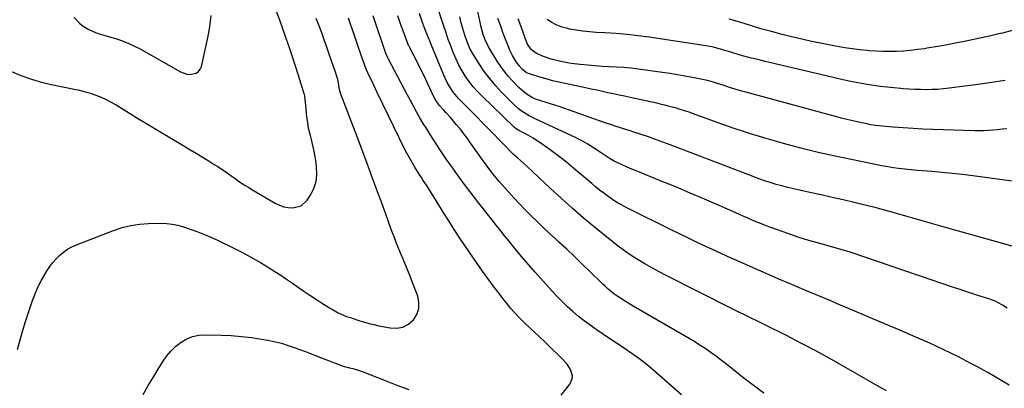
# Model space of a CAD drawing. Units: inches. Extents: x 1900906 to 1906478, y 474888 to 480178.
# Drawn here: x 1904960 to 1905527, y 476925 to 477137 of the extents above; entities that cross this region are included whole.
import ezdxf

# ---------------------------------------------------------------- set-up
doc = ezdxf.new("R2010")
doc.units = ezdxf.units.IN
doc.header["$MEASUREMENT"] = 0
doc.layers.add('7', color=7, linetype='Continuous')
doc.layers.add('8', color=7, linetype='Continuous')

msp = doc.modelspace()

# ---------------------------------------------------------------- linework, layer by layer
at = {"layer": '7', "color": 18}
for points in [[(1905531.1, 477007.11, 1874), (1905492.75, 477017.9, 1874), (1905487.37, 477019.42, 1874), (1905481.99, 477020.93, 1874), (1905476.61, 477022.46, 1874), (1905471.24, 477023.98, 1874), (1905462.76, 477026.4, 1874), (1905460.49, 477027.05, 1874), (1905457.1, 477028.03, 1874), (1905454.82, 477028.64, 1874), (1905453.67, 477028.93, 1874), (1905440.29, 477032.15, 1874), (1905433.92, 477033.67, 1874), (1905427.53, 477035.15, 1874), (1905421.14, 477036.58, 1874), (1905414.73, 477037.98, 1874), (1905408.7, 477039.27, 1874), (1905405.32, 477040.03, 1874), (1905401.95, 477040.85, 1874), (1905398.6, 477041.73, 1874), (1905395.26, 477042.67, 1874), (1905391.94, 477043.68, 1874), (1905388.64, 477044.75, 1874), (1905385.37, 477045.9, 1874), (1905382.12, 477047.1, 1874), (1905334.29, 477065.44, 1874), (1905330.13, 477066.99, 1874), (1905325.95, 477068.51, 1874), (1905321.75, 477069.96, 1874), (1905317.54, 477071.36, 1874), (1905313.37, 477072.72, 1874), (1905311.23, 477073.41, 1874), (1905306.94, 477074.78, 1874), (1905302.64, 477076.15, 1874), (1905300.5, 477076.85, 1874), (1905296.24, 477078.31, 1874), (1905270.39, 477087.44, 1874), (1905268.54, 477088.07, 1874), (1905266.67, 477088.67, 1874), (1905262.91, 477089.76, 1874), (1905260.37, 477090.46, 1874), (1905256.72, 477091.75, 1874), (1905254.41, 477092.86, 1874), (1905251.43, 477094.83, 1874), (1905248.65, 477097.07, 1874), (1905247.34, 477098.28, 1874), (1905246.07, 477099.54, 1874), (1905243.56, 477102.18, 1874), (1905241.15, 477104.87, 1874), (1905238.87, 477107.65, 1874), (1905236.77, 477110.57, 1874), (1905234.79, 477113.58, 1874), (1905229.79, 477121.75, 1874), (1905229.47, 477122.3, 1874), (1905228.1, 477125.17, 1874), (1905226.68, 477128.98, 1874), (1905225.45, 477133.18, 1874), (1905225.26, 477134.03, 1874), (1905222.99, 477144.8, 1874)], [(1904955.24, 477107.64, 1858), (1904960.62, 477105.38, 1858), (1904966.08, 477103.37, 1858), (1904971.66, 477101.74, 1858), (1904977.33, 477100.38, 1858), (1904991.25, 477097.52, 1858), (1904994.42, 477096.8, 1858), (1904997.55, 477095.99, 1858), (1905000.65, 477095.05, 1858), (1905003.72, 477094.01, 1858), (1905006.73, 477092.82, 1858), (1905009.69, 477091.51, 1858), (1905012.56, 477090.02, 1858), (1905015.37, 477088.42, 1858), (1905027.74, 477080.84, 1858), (1905033.91, 477077.07, 1858), (1905040.1, 477073.33, 1858), (1905046.3, 477069.62, 1858), (1905052.51, 477065.93, 1858), (1905057.85, 477062.77, 1858), (1905061.39, 477060.65, 1858), (1905064.91, 477058.5, 1858), (1905068.41, 477056.32, 1858), (1905071.89, 477054.12, 1858), (1905073.54, 477053.06, 1858), (1905076.17, 477051.34, 1858), (1905078.79, 477049.6, 1858), (1905081.37, 477047.81, 1858), (1905083.94, 477046, 1858), (1905086.52, 477044.2, 1858), (1905089.12, 477042.46, 1858), (1905091.78, 477040.78, 1858), (1905094.47, 477039.16, 1858), (1905107.04, 477031.84, 1858), (1905109.43, 477030.69, 1858), (1905111.89, 477029.79, 1858), (1905114.46, 477029.29, 1858), (1905117.11, 477029.06, 1858), (1905121.84, 477030.23, 1858), (1905125.42, 477033.55, 1858), (1905127.27, 477036.45, 1858), (1905129.17, 477040.28, 1858), (1905130.49, 477044.24, 1858), (1905130.95, 477048.39, 1858), (1905130.84, 477052.66, 1858), (1905130.5, 477055.13, 1858), (1905129.98, 477058.47, 1858), (1905129.38, 477061.81, 1858), (1905128.64, 477065.11, 1858), (1905127.83, 477068.4, 1858), (1905127.22, 477070.69, 1858), (1905126.23, 477074.99, 1858), (1905125.53, 477079.35, 1858), (1905125.27, 477081.55, 1858), (1905124.82, 477085.93, 1858), (1905124.62, 477088.12, 1858), (1905124.31, 477091.74, 1858), (1905123.98, 477093.63, 1858), (1905123.78, 477094.38, 1858), (1905123.67, 477094.75, 1858), (1905120.33, 477105.33, 1858), (1905118.62, 477110.66, 1858), (1905116.89, 477115.98, 1858), (1905115.13, 477121.29, 1858), (1905113.33, 477126.59, 1858), (1905113.13, 477127.2, 1858), (1905111.38, 477132.18, 1858), (1905109.59, 477137.13, 1858), (1905107.72, 477142.06, 1858)], [(1904991.19, 477138.6, 1856), (1904994.25, 477135.5, 1856), (1904995.95, 477134.16, 1856), (1904999.66, 477131.84, 1856), (1905003.63, 477130.06, 1856), (1905005.7, 477129.35, 1856), (1905010.97, 477127.79, 1856), (1905015.56, 477126.36, 1856), (1905017.84, 477125.58, 1856), (1905022.35, 477123.89, 1856), (1905026.71, 477121.88, 1856), (1905028.83, 477120.75, 1856), (1905052.55, 477107.35, 1856), (1905056.05, 477106.1, 1856), (1905057.88, 477105.97, 1856), (1905061.41, 477106.71, 1856), (1905062.78, 477107.61, 1856), (1905063.76, 477108.93, 1856), (1905064.46, 477110.54, 1856), (1905068.25, 477126.98, 1856), (1905069.4, 477133.36, 1856), (1905070.15, 477139.77, 1856)], [(1905271.52, 476921.28, 1862), (1905276.56, 476927.62, 1862), (1905278, 476930.81, 1862), (1905278.05, 476932.52, 1862), (1905277.04, 476936.05, 1862), (1905275.06, 476939.23, 1862), (1905271.71, 476942.72, 1862), (1905269.28, 476945.09, 1862), (1905266.84, 476947.45, 1862), (1905264.39, 476949.8, 1862), (1905261.93, 476952.15, 1862), (1905250.9, 476962.59, 1862), (1905248.75, 476964.69, 1862), (1905246.64, 476966.84, 1862), (1905244.61, 476969.05, 1862), (1905242.62, 476971.31, 1862), (1905240.7, 476973.62, 1862), (1905238.8, 476975.95, 1862), (1905236.95, 476978.32, 1862), (1905235.14, 476980.72, 1862), (1905232.48, 476984.29, 1862), (1905229.39, 476988.51, 1862), (1905226.33, 476992.76, 1862), (1905223.31, 476997.04, 1862), (1905220.34, 477001.34, 1862), (1905216.59, 477006.82, 1862), (1905213.29, 477011.73, 1862), (1905210.04, 477016.67, 1862), (1905206.86, 477021.65, 1862), (1905203.72, 477026.67, 1862), (1905199.29, 477033.88, 1862), (1905197.55, 477036.68, 1862), (1905195.8, 477039.46, 1862), (1905194.01, 477042.22, 1862), (1905192.19, 477044.96, 1862), (1905191.15, 477046.54, 1862), (1905189.86, 477048.5, 1862), (1905187.35, 477052.46, 1862), (1905184.95, 477056.49, 1862), (1905182.72, 477060.61, 1862), (1905181.66, 477062.7, 1862), (1905165.76, 477095.45, 1862), (1905164.68, 477097.69, 1862), (1905162.54, 477102.19, 1862), (1905161.48, 477104.44, 1862), (1905160.33, 477106.87, 1862), (1905159.4, 477108.96, 1862), (1905158.55, 477111.07, 1862), (1905157.38, 477114.29, 1862), (1905157.02, 477115.37, 1862), (1905153.83, 477124.95, 1862), (1905152.7, 477128.28, 1862), (1905151.55, 477131.61, 1862), (1905150.35, 477134.91, 1862), (1905149.12, 477138.21, 1862)], [(1905340.81, 476921.49, 1864), (1905325.36, 476935.1, 1864), (1905322.39, 476937.62, 1864), (1905319.36, 476940.08, 1864), (1905316.25, 476942.42, 1864), (1905313.09, 476944.7, 1864), (1905309.87, 476946.91, 1864), (1905306.65, 476949.11, 1864), (1905303.42, 476951.3, 1864), (1905300.18, 476953.47, 1864), (1905291.71, 476959.13, 1864), (1905288.26, 476961.54, 1864), (1905284.87, 476964.04, 1864), (1905281.59, 476966.68, 1864), (1905278.38, 476969.4, 1864), (1905275.27, 476972.25, 1864), (1905272.22, 476975.16, 1864), (1905269.28, 476978.17, 1864), (1905266.4, 476981.25, 1864), (1905256.43, 476992.28, 1864), (1905252.57, 476996.64, 1864), (1905248.76, 477001.05, 1864), (1905245.04, 477005.53, 1864), (1905241.37, 477010.07, 1864), (1905239.14, 477012.88, 1864), (1905236.64, 477016.04, 1864), (1905234.14, 477019.21, 1864), (1905231.64, 477022.38, 1864), (1905229.15, 477025.55, 1864), (1905226.66, 477028.73, 1864), (1905224.18, 477031.91, 1864), (1905221.72, 477035.11, 1864), (1905219.27, 477038.31, 1864), (1905216.58, 477041.83, 1864), (1905212.85, 477046.84, 1864), (1905209.19, 477051.9, 1864), (1905205.65, 477057.04, 1864), (1905202.17, 477062.24, 1864), (1905196.21, 477071.37, 1864), (1905194.18, 477074.56, 1864), (1905192.19, 477077.77, 1864), (1905190.27, 477081.03, 1864), (1905188.4, 477084.32, 1864), (1905186.57, 477087.63, 1864), (1905184.76, 477090.95, 1864), (1905182.97, 477094.28, 1864), (1905181.2, 477097.62, 1864), (1905172.21, 477114.71, 1864), (1905171.6, 477115.93, 1864), (1905170.32, 477119.09, 1864), (1905170.09, 477119.73, 1864), (1905164.57, 477136.23, 1864), (1905163.45, 477139.7, 1864)], [(1905388.23, 476922.5, 1866), (1905382.06, 476927.06, 1866), (1905375.99, 476931.75, 1866), (1905369.87, 476936.62, 1866), (1905366.9, 476938.95, 1866), (1905363.92, 476941.25, 1866), (1905360.9, 476943.52, 1866), (1905357.86, 476945.75, 1866), (1905354.77, 476947.92, 1866), (1905351.65, 476950.02, 1866), (1905348.46, 476952.03, 1866), (1905345.22, 476953.97, 1866), (1905313, 476972.62, 1866), (1905311.12, 476973.73, 1866), (1905307.39, 476976.01, 1866), (1905304.24, 476978.03, 1866), (1905301.94, 476979.64, 1866), (1905298.72, 476982.36, 1866), (1905296.66, 476984.27, 1866), (1905295.64, 476985.24, 1866), (1905288.14, 476992.54, 1866), (1905283.7, 476996.82, 1866), (1905279.24, 477001.07, 1866), (1905274.75, 477005.29, 1866), (1905270.23, 477009.48, 1866), (1905268.23, 477011.33, 1866), (1905264.72, 477014.6, 1866), (1905261.23, 477017.89, 1866), (1905257.77, 477021.23, 1866), (1905254.33, 477024.58, 1866), (1905250.94, 477027.98, 1866), (1905247.6, 477031.43, 1866), (1905244.32, 477034.93, 1866), (1905241.09, 477038.48, 1866), (1905237.64, 477042.34, 1866), (1905236.12, 477044.07, 1866), (1905233.18, 477047.61, 1866), (1905231.75, 477049.42, 1866), (1905228.97, 477053.1, 1866), (1905226.27, 477056.83, 1866), (1905219.6, 477066.24, 1866), (1905217.57, 477069.04, 1866), (1905215.5, 477071.81, 1866), (1905213.36, 477074.52, 1866), (1905211.18, 477077.2, 1866), (1905208.1, 477080.86, 1866), (1905205.25, 477084.05, 1866), (1905203.79, 477085.62, 1866), (1905201.38, 477088.18, 1866), (1905199.2, 477091.29, 1866), (1905198.51, 477092.65, 1866), (1905196.06, 477098, 1866), (1905194.5, 477101.36, 1866), (1905192.9, 477104.71, 1866), (1905191.26, 477108.03, 1866), (1905189.59, 477111.34, 1866), (1905183.89, 477122.44, 1866), (1905183.79, 477122.64, 1866), (1905183.34, 477123.68, 1866), (1905183.17, 477124.11, 1866), (1905182, 477127.3, 1866), (1905180.68, 477130.92, 1866), (1905179.38, 477134.55, 1866), (1905177.61, 477139.58, 1866)], [(1905458.77, 476923.79, 1868), (1905454.67, 476926.09, 1868), (1905435.58, 476937.12, 1868), (1905427.09, 476941.92, 1868), (1905418.54, 476946.62, 1868), (1905409.92, 476951.16, 1868), (1905401.23, 476955.6, 1868), (1905388.5, 476961.96, 1868), (1905386.14, 476963.13, 1868), (1905383.77, 476964.29, 1868), (1905381.39, 476965.45, 1868), (1905379.01, 476966.59, 1868), (1905376.63, 476967.74, 1868), (1905374.25, 476968.89, 1868), (1905371.89, 476970.06, 1868), (1905369.53, 476971.24, 1868), (1905332.01, 476990.16, 1868), (1905327.89, 476992.31, 1868), (1905323.81, 476994.53, 1868), (1905319.78, 476996.85, 1868), (1905315.8, 476999.24, 1868), (1905311.89, 477001.76, 1868), (1905308.06, 477004.38, 1868), (1905304.33, 477007.15, 1868), (1905300.68, 477010.02, 1868), (1905290.81, 477018.07, 1868), (1905284.32, 477023.48, 1868), (1905277.92, 477028.98, 1868), (1905271.63, 477034.62, 1868), (1905265.42, 477040.34, 1868), (1905255.25, 477049.92, 1868), (1905252.02, 477052.87, 1868), (1905249.82, 477054.79, 1868), (1905246.57, 477057.73, 1868), (1905244.02, 477060.12, 1868), (1905242.48, 477061.6, 1868), (1905239.46, 477064.62, 1868), (1905235.98, 477068.2, 1868), (1905232.74, 477071.52, 1868), (1905229.49, 477074.83, 1868), (1905226.24, 477078.13, 1868), (1905222.98, 477081.43, 1868), (1905214.05, 477090.45, 1868), (1905212.5, 477092.11, 1868), (1905209.63, 477095.61, 1868), (1905207.11, 477099.37, 1868), (1905205.98, 477101.33, 1868), (1905204.05, 477105.43, 1868), (1905196.72, 477123.23, 1868), (1905196.11, 477124.72, 1868), (1905194.3, 477129.2, 1868), (1905193.14, 477132.2, 1868), (1905192.57, 477133.71, 1868), (1905192.02, 477135.22, 1868), (1905189.95, 477140.93, 1868)], [(1905528.31, 476971.32, 1872), (1905525.61, 476973.1, 1872), (1905521.32, 476975.35, 1872), (1905518.3, 476976.5, 1872), (1905511.32, 476978.78, 1872), (1905506.3, 476980.43, 1872), (1905501.27, 476982.1, 1872), (1905496.26, 476983.78, 1872), (1905491.24, 476985.47, 1872), (1905439.07, 477003.2, 1872), (1905437.92, 477003.58, 1872), (1905435.99, 477004.16, 1872), (1905419.07, 477008.98, 1872), (1905414.08, 477010.44, 1872), (1905409.12, 477011.97, 1872), (1905404.18, 477013.59, 1872), (1905399.27, 477015.26, 1872), (1905394.85, 477016.81, 1872), (1905392.17, 477017.79, 1872), (1905389.5, 477018.8, 1872), (1905386.85, 477019.87, 1872), (1905384.22, 477020.97, 1872), (1905381.6, 477022.11, 1872), (1905378.98, 477023.25, 1872), (1905376.36, 477024.39, 1872), (1905373.75, 477025.54, 1872), (1905362.43, 477030.52, 1872), (1905354.14, 477034.12, 1872), (1905345.83, 477037.67, 1872), (1905337.49, 477041.14, 1872), (1905329.13, 477044.55, 1872), (1905314.74, 477050.35, 1872), (1905312.18, 477051.41, 1872), (1905309.64, 477052.5, 1872), (1905307.13, 477053.65, 1872), (1905304.63, 477054.83, 1872), (1905302.17, 477056.09, 1872), (1905299.76, 477057.43, 1872), (1905297.4, 477058.86, 1872), (1905295.09, 477060.37, 1872), (1905290.71, 477063.36, 1872), (1905286.88, 477065.81, 1872), (1905282.91, 477068.03, 1872), (1905281.56, 477068.71, 1872), (1905280.2, 477069.36, 1872), (1905256.55, 477080.37, 1872), (1905253.22, 477082.06, 1872), (1905251.61, 477083, 1872), (1905248.49, 477085.04, 1872), (1905247, 477086.16, 1872), (1905244.25, 477088.67, 1872), (1905237.31, 477095.72, 1872), (1905233.78, 477099.55, 1872), (1905230.43, 477103.51, 1872), (1905227.34, 477107.69, 1872), (1905224.42, 477112, 1872), (1905220.28, 477118.55, 1872), (1905218.96, 477120.89, 1872), (1905217.38, 477124.61, 1872), (1905216.13, 477128.45, 1872), (1905214.99, 477132.4, 1872), (1905214.07, 477135.68, 1872), (1905213.2, 477138.98, 1872)], [(1905541.1, 477043.17, 1876), (1905508.55, 477047.52, 1876), (1905502.65, 477048.26, 1876), (1905496.75, 477048.94, 1876), (1905490.84, 477049.53, 1876), (1905484.91, 477050.06, 1876), (1905476.73, 477050.72, 1876), (1905473.06, 477051.03, 1876), (1905469.4, 477051.36, 1876), (1905465.74, 477051.76, 1876), (1905462.84, 477052.17, 1876), (1905458.51, 477052.93, 1876), (1905457.07, 477053.2, 1876), (1905439.38, 477056.7, 1876), (1905429.38, 477058.8, 1876), (1905419.41, 477061.04, 1876), (1905409.49, 477063.52, 1876), (1905399.62, 477066.14, 1876), (1905399, 477066.31, 1876), (1905389.49, 477069.07, 1876), (1905380.03, 477071.97, 1876), (1905370.63, 477075.09, 1876), (1905361.28, 477078.35, 1876), (1905347.82, 477083.22, 1876), (1905345.22, 477084.13, 1876), (1905342.62, 477085, 1876), (1905340, 477085.82, 1876), (1905337.36, 477086.61, 1876), (1905334.72, 477087.34, 1876), (1905332.06, 477088.04, 1876), (1905329.39, 477088.68, 1876), (1905326.71, 477089.29, 1876), (1905311.31, 477092.63, 1876), (1905308.1, 477093.33, 1876), (1905304.9, 477094.02, 1876), (1905301.69, 477094.72, 1876), (1905298.49, 477095.42, 1876), (1905295.28, 477096.11, 1876), (1905292.07, 477096.8, 1876), (1905288.87, 477097.48, 1876), (1905285.66, 477098.16, 1876), (1905273.83, 477100.63, 1876), (1905270.18, 477101.44, 1876), (1905266.54, 477102.33, 1876), (1905262.93, 477103.32, 1876), (1905259.33, 477104.37, 1876), (1905253.29, 477106.25, 1876), (1905251.69, 477106.92, 1876), (1905249.4, 477108.69, 1876), (1905247.64, 477110.59, 1876), (1905245.44, 477113.61, 1876), (1905243.59, 477116.85, 1876), (1905241.93, 477120.35, 1876), (1905240.41, 477123.92, 1876), (1905239.7, 477125.72, 1876), (1905239, 477127.53, 1876), (1905237.86, 477130.57, 1876), (1905236.95, 477133.07, 1876), (1905236.06, 477135.58, 1876), (1905235.21, 477138.1, 1876)], [(1905528.05, 477074.64, 1878), (1905525.41, 477074.34, 1878), (1905522.77, 477074.06, 1878), (1905520.12, 477073.8, 1878), (1905517.47, 477073.61, 1878), (1905514.82, 477073.48, 1878), (1905512.17, 477073.44, 1878), (1905509.51, 477073.47, 1878), (1905485.54, 477074.19, 1878), (1905479.82, 477074.41, 1878), (1905474.09, 477074.71, 1878), (1905468.38, 477075.13, 1878), (1905462.67, 477075.62, 1878), (1905452.22, 477076.62, 1878), (1905451.26, 477076.73, 1878), (1905449.83, 477076.94, 1878), (1905448.88, 477077.11, 1878), (1905448.4, 477077.21, 1878), (1905442.7, 477078.42, 1878), (1905439.38, 477079.16, 1878), (1905436.07, 477079.93, 1878), (1905432.77, 477080.76, 1878), (1905429.48, 477081.62, 1878), (1905377.91, 477095.65, 1878), (1905374.78, 477096.53, 1878), (1905371.66, 477097.46, 1878), (1905368.56, 477098.44, 1878), (1905365.47, 477099.46, 1878), (1905361.06, 477100.96, 1878), (1905359.3, 477101.53, 1878), (1905356.62, 477102.28, 1878), (1905353.92, 477102.89, 1878), (1905347.12, 477104.18, 1878), (1905342.8, 477104.97, 1878), (1905338.48, 477105.71, 1878), (1905334.15, 477106.39, 1878), (1905329.81, 477107.03, 1878), (1905315.98, 477108.96, 1878), (1905311.82, 477109.47, 1878), (1905307.65, 477109.89, 1878), (1905303.47, 477110.19, 1878), (1905299.28, 477110.39, 1878), (1905295.09, 477110.58, 1878), (1905290.9, 477110.84, 1878), (1905286.73, 477111.2, 1878), (1905282.56, 477111.63, 1878), (1905279.1, 477112.04, 1878), (1905276.22, 477112.43, 1878), (1905273.37, 477112.91, 1878), (1905270.53, 477113.52, 1878), (1905265.85, 477114.71, 1878), (1905264, 477115.27, 1878), (1905260.38, 477116.63, 1878), (1905257.13, 477118.16, 1878), (1905254.51, 477120.08, 1878), (1905252.57, 477122.74, 1878), (1905252.09, 477123.73, 1878), (1905251.66, 477124.74, 1878), (1905248.35, 477133.86, 1878), (1905246.86, 477138.01, 1878)], [(1905531.18, 477131.16, 1882), (1905525.6, 477129.74, 1882), (1905524.26, 477129.41, 1882), (1905518.9, 477128.12, 1882), (1905513.52, 477126.89, 1882), (1905508.13, 477125.74, 1882), (1905502.73, 477124.65, 1882), (1905501.45, 477124.4, 1882), (1905496.67, 477123.49, 1882), (1905491.89, 477122.62, 1882), (1905487.1, 477121.79, 1882), (1905482.3, 477121, 1882), (1905480.65, 477120.74, 1882), (1905476.67, 477120.18, 1882), (1905472.68, 477119.7, 1882), (1905468.68, 477119.37, 1882), (1905464.66, 477119.12, 1882), (1905460.64, 477119.03, 1882), (1905456.63, 477119.06, 1882), (1905452.61, 477119.25, 1882), (1905448.6, 477119.55, 1882), (1905447.65, 477119.64, 1882), (1905443.4, 477120.1, 1882), (1905439.15, 477120.64, 1882), (1905434.93, 477121.29, 1882), (1905430.71, 477122, 1882), (1905429.45, 477122.23, 1882), (1905424.62, 477123.15, 1882), (1905419.79, 477124.12, 1882), (1905414.98, 477125.16, 1882), (1905410.18, 477126.24, 1882), (1905405.02, 477127.45, 1882), (1905398.85, 477128.95, 1882), (1905392.69, 477130.54, 1882), (1905386.57, 477132.25, 1882), (1905380.47, 477134.04, 1882), (1905374.4, 477135.91, 1882), (1905368.32, 477137.8, 1882)], [(1905030.91, 476921.65, 1862), (1905033.95, 476926.85, 1862), (1905037.04, 476932.02, 1862), (1905040.18, 476937.17, 1862), (1905042.47, 476940.87, 1862), (1905044.67, 476943.98, 1862), (1905047.08, 476946.88, 1862), (1905049.83, 476949.46, 1862), (1905052.8, 476951.84, 1862), (1905056.06, 476953.69, 1862), (1905059.45, 476955.09, 1862), (1905063.05, 476955.81, 1862), (1905066.79, 476956.1, 1862), (1905075.82, 476955.9, 1862), (1905081.66, 476955.64, 1862), (1905087.49, 476955.19, 1862), (1905093.28, 476954.47, 1862), (1905099.06, 476953.57, 1862), (1905103.61, 476952.75, 1862), (1905107.08, 476952.03, 1862), (1905110.51, 476951.2, 1862), (1905113.89, 476950.18, 1862), (1905117.25, 476949.05, 1862), (1905120.57, 476947.83, 1862), (1905123.9, 476946.59, 1862), (1905127.21, 476945.33, 1862), (1905130.52, 476944.06, 1862), (1905143.54, 476939.04, 1862), (1905146.19, 476938.11, 1862), (1905148.9, 476937.35, 1862), (1905151.62, 476936.67, 1862), (1905155.22, 476935.59, 1862), (1905156.98, 476934.94, 1862), (1905170.29, 476929.76, 1862), (1905177.04, 476927.18, 1862), (1905183.8, 476924.66, 1862)]]:
    msp.add_polyline3d(points, dxfattribs=at)
at = {"layer": '8', "color": 18}
for points in [[(1904958.71, 476947.61, 1860), (1904960.68, 476955.39, 1860), (1904962.99, 476963.09, 1860), (1904967.29, 476975.82, 1860), (1904968.76, 476979.71, 1860), (1904970.39, 476983.53, 1860), (1904972.26, 476987.22, 1860), (1904974.31, 476990.84, 1860), (1904975.65, 476993.03, 1860), (1904977.25, 476995.42, 1860), (1904978.97, 476997.71, 1860), (1904980.89, 476999.84, 1860), (1904982.93, 477001.86, 1860), (1904985.15, 477003.67, 1860), (1904987.48, 477005.3, 1860), (1904989.98, 477006.67, 1860), (1904992.58, 477007.86, 1860), (1905013.96, 477016.19, 1860), (1905018.85, 477017.8, 1860), (1905023.81, 477019.06, 1860), (1905028.88, 477019.79, 1860), (1905034.02, 477020.17, 1860), (1905041.07, 477020.31, 1860), (1905044.39, 477020.23, 1860), (1905047.69, 477019.84, 1860), (1905050.94, 477019.17, 1860), (1905054.13, 477018.23, 1860), (1905058.67, 477016.7, 1860), (1905062.49, 477015.33, 1860), (1905066.27, 477013.86, 1860), (1905069.99, 477012.26, 1860), (1905073.67, 477010.55, 1860), (1905082.87, 477006.09, 1860), (1905088.16, 477003.41, 1860), (1905093.39, 477000.62, 1860), (1905098.52, 476997.65, 1860), (1905103.58, 476994.56, 1860), (1905106.77, 476992.55, 1860), (1905110.17, 476990.36, 1860), (1905113.55, 476988.13, 1860), (1905116.89, 476985.85, 1860), (1905120.21, 476983.53, 1860), (1905123.53, 476981.21, 1860), (1905126.87, 476978.93, 1860), (1905130.25, 476976.7, 1860), (1905133.65, 476974.5, 1860), (1905138.27, 476971.57, 1860), (1905139.91, 476970.59, 1860), (1905143.28, 476968.8, 1860), (1905145.02, 476968, 1860), (1905148.11, 476966.68, 1860), (1905150.31, 476965.96, 1860), (1905151.19, 476965.68, 1860), (1905155.67, 476964.19, 1860), (1905158.36, 476963.35, 1860), (1905161.07, 476962.59, 1860), (1905163.8, 476961.92, 1860), (1905166.56, 476961.32, 1860), (1905173.23, 476960.01, 1860), (1905176.99, 476959.91, 1860), (1905180.5, 476960.52, 1860), (1905183.64, 476962.2, 1860), (1905186.54, 476964.6, 1860), (1905188.48, 476967.81, 1860), (1905189.66, 476971.15, 1860), (1905189.71, 476974.69, 1860), (1905189, 476978.37, 1860), (1905185.9, 476986.6, 1860), (1905184.64, 476989.86, 1860), (1905183.34, 476993.11, 1860), (1905181.99, 476996.33, 1860), (1905180.6, 476999.54, 1860), (1905179.22, 477002.75, 1860), (1905177.88, 477005.98, 1860), (1905176.6, 477009.24, 1860), (1905175.37, 477012.51, 1860), (1905173.82, 477016.75, 1860), (1905171.85, 477022.15, 1860), (1905169.88, 477027.56, 1860), (1905167.91, 477032.96, 1860), (1905165.94, 477038.37, 1860), (1905164.96, 477041.08, 1860), (1905162.49, 477047.84, 1860), (1905159.99, 477054.59, 1860), (1905157.46, 477061.33, 1860), (1905154.92, 477068.06, 1860), (1905144.78, 477094.66, 1860), (1905144.08, 477097.11, 1860), (1905143.67, 477099.68, 1860), (1905143.13, 477102.27, 1860), (1905142.61, 477104.1, 1860), (1905141.64, 477107.19, 1860), (1905138.13, 477117.56, 1860), (1905136.7, 477121.68, 1860), (1905135.25, 477125.79, 1860), (1905133.74, 477129.88, 1860), (1905132.21, 477133.96, 1860), (1905130.63, 477138.03, 1860)], [(1905529.37, 476927.04, 1870), (1905523.29, 476930.81, 1870), (1905517.09, 476934.39, 1870), (1905510.81, 476937.84, 1870), (1905507.76, 476939.46, 1870), (1905499.85, 476943.52, 1870), (1905491.88, 476947.45, 1870), (1905483.81, 476951.19, 1870), (1905475.68, 476954.79, 1870), (1905466.48, 476958.74, 1870), (1905457.39, 476962.63, 1870), (1905448.29, 476966.5, 1870), (1905439.18, 476970.35, 1870), (1905430.06, 476974.18, 1870), (1905426.73, 476975.58, 1870), (1905419.27, 476978.7, 1870), (1905411.82, 476981.84, 1870), (1905404.38, 476984.99, 1870), (1905396.94, 476988.14, 1870), (1905389.51, 476991.33, 1870), (1905382.1, 476994.55, 1870), (1905374.71, 476997.83, 1870), (1905367.34, 477001.14, 1870), (1905366.5, 477001.52, 1870), (1905358.74, 477005.09, 1870), (1905351.01, 477008.72, 1870), (1905343.31, 477012.42, 1870), (1905335.64, 477016.18, 1870), (1905309.04, 477029.36, 1870), (1905306.34, 477030.79, 1870), (1905303.69, 477032.3, 1870), (1905301.11, 477033.94, 1870), (1905298.43, 477035.77, 1870), (1905296.05, 477037.54, 1870), (1905293.7, 477039.35, 1870), (1905291.41, 477041.24, 1870), (1905289.16, 477043.17, 1870), (1905286.92, 477045.13, 1870), (1905284.67, 477047.07, 1870), (1905282.4, 477048.98, 1870), (1905280.11, 477050.87, 1870), (1905274.55, 477055.42, 1870), (1905271.47, 477057.87, 1870), (1905268.36, 477060.27, 1870), (1905265.18, 477062.59, 1870), (1905261.96, 477064.86, 1870), (1905259.32, 477066.68, 1870), (1905257.37, 477067.97, 1870), (1905255.4, 477069.21, 1870), (1905251.34, 477071.51, 1870), (1905247.22, 477073.72, 1870), (1905245.71, 477074.69, 1870), (1905244.78, 477075.43, 1870), (1905244.34, 477075.83, 1870), (1905226.11, 477093.34, 1870), (1905223.49, 477096.02, 1870), (1905221, 477098.82, 1870), (1905218.69, 477101.77, 1870), (1905216.52, 477104.82, 1870), (1905214.54, 477108.01, 1870), (1905212.71, 477111.28, 1870), (1905211.09, 477114.65, 1870), (1905209.61, 477118.1, 1870), (1905209.43, 477118.56, 1870), (1905208, 477122.31, 1870), (1905206.61, 477126.07, 1870), (1905205.3, 477129.85, 1870), (1905204.04, 477133.66, 1870), (1905201.4, 477141.82, 1870)], [(1905527.05, 477102.47, 1880), (1905519.33, 477101.27, 1880), (1905511.59, 477100.17, 1880), (1905503.85, 477099.11, 1880), (1905494.94, 477097.95, 1880), (1905491.64, 477097.59, 1880), (1905488.34, 477097.32, 1880), (1905485.02, 477097.18, 1880), (1905481.71, 477097.14, 1880), (1905478.39, 477097.2, 1880), (1905475.07, 477097.31, 1880), (1905471.76, 477097.48, 1880), (1905468.44, 477097.7, 1880), (1905467.11, 477097.8, 1880), (1905463.14, 477098.14, 1880), (1905459.18, 477098.54, 1880), (1905455.22, 477099.03, 1880), (1905451.27, 477099.57, 1880), (1905446.47, 477100.33, 1880), (1905442.26, 477101.08, 1880), (1905438.07, 477101.93, 1880), (1905433.89, 477102.85, 1880), (1905388.96, 477113.4, 1880), (1905386.79, 477113.92, 1880), (1905384.62, 477114.44, 1880), (1905380.29, 477115.53, 1880), (1905375.98, 477116.68, 1880), (1905373.94, 477117.27, 1880), (1905369.88, 477118.49, 1880), (1905367.86, 477119.11, 1880), (1905363.8, 477120.33, 1880), (1905359.27, 477121.53, 1880), (1905357.09, 477121.97, 1880), (1905354.89, 477122.36, 1880), (1905322.26, 477127.34, 1880), (1905315.9, 477128.21, 1880), (1905309.54, 477128.94, 1880), (1905303.15, 477129.47, 1880), (1905296.75, 477129.86, 1880), (1905291.66, 477130.09, 1880), (1905287.81, 477130.36, 1880), (1905283.97, 477130.75, 1880), (1905280.16, 477131.34, 1880), (1905276.36, 477132.05, 1880), (1905275.19, 477132.3, 1880), (1905272.08, 477133.18, 1880), (1905269.09, 477134.31, 1880), (1905266.26, 477135.81, 1880), (1905263.55, 477137.57, 1880)]]:
    msp.add_polyline3d(points, dxfattribs=at)

doc.saveas('drawing.dxf')
